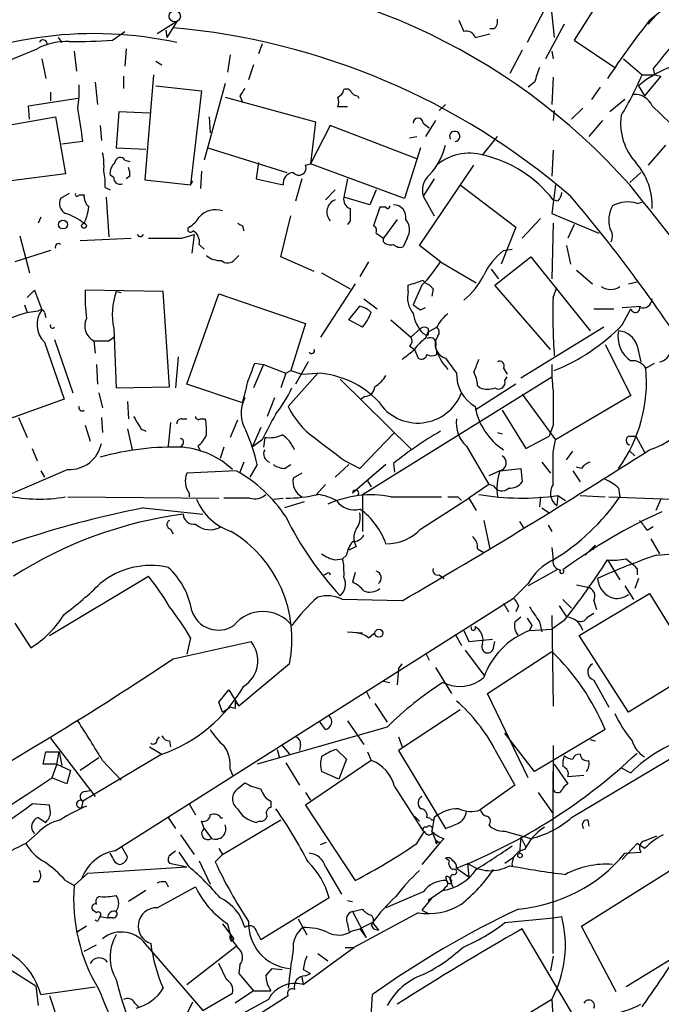
# Model space of a CAD drawing. Extents: x 0 to 857, y 1016 to 1902.
# Drawn here: x 327 to 371, y 1144 to 1211 of the extents above; entities that cross this region are included whole.
import ezdxf

# ---------------------------------------------------------------- set-up
doc = ezdxf.new("R2010")
doc.units = 0
doc.header["$MEASUREMENT"] = 0
doc.layers.add('MAIN', color=5, linetype='CONTINUOUS')

msp = doc.modelspace()

# ---------------------------------------------------------------- linework, layer by layer
at = {"layer": 'MAIN'}
for p, q in [((366.014, 1216.7168), (362.1193, 1209.3508)), ((368.3847, 1214.3461), (365.3367, 1209.5201)), ((370.5013, 1210.8748), (372.872, 1212.8221)), ((363.728, 1212.1448), (363.982, 1209.6894)), ((370.9247, 1211.2134), (370.4167, 1210.6208)), ((338.1587, 1210.7901), (336.804, 1209.9434)), ((338.1587, 1210.7901), (337.4813, 1209.6894)), ((357.4627, 1210.8748), (357.8013, 1210.1128)), ((364.6593, 1210.6208), (363.3893, 1208.2501)), ((330.0307, 1209.6894), (330.2847, 1209.3508)), ((333.756, 1209.5201), (334.6027, 1210.1128)), ((337.3967, 1210.1974), (337.4813, 1209.6894)), ((358.5633, 1209.6894), (359.5793, 1209.9434)), ((359.8333, 1210.2821), (359.5793, 1210.2821)), ((344.0007, 1209.2661), (343.7467, 1208.5888)), ((365.3367, 1209.5201), (368.1307, 1207.6574)), ((314.3673, 1203.0008), (328.5913, 1208.9274)), ((331.1313, 1208.7581), (331.3007, 1207.4034)), ((334.6873, 1208.9274), (334.6027, 1207.7421)), ((341.7993, 1208.5041), (341.63, 1207.3188)), ((361.7807, 1208.8428), (360.934, 1207.2341)), ((363.8127, 1208.7581), (363.8973, 1208.2501)), ((328.93, 1208.2501), (329.184, 1206.8954)), ((336.7193, 1208.0808), (337.1427, 1207.8268)), ((343.408, 1207.8268), (343.0693, 1206.8108)), ((368.7233, 1208.2501), (369.9933, 1207.1494)), ((334.518, 1207.0648), (334.518, 1206.2181)), ((336.55, 1207.1494), (335.9573, 1199.9528)), ((363.8973, 1206.9801), (363.8127, 1205.1174)), ((369.9933, 1207.1494), (370.84, 1207.1494)), ((371.2633, 1207.0648), (370.1627, 1205.7101)), ((370.7553, 1207.5728), (370.84, 1207.1494)), ((370.84, 1207.1494), (371.2633, 1207.0648)), ((370.84, 1207.1494), (371.2633, 1207.0648)), ((332.5707, 1206.6414), (332.74, 1205.1174)), ((336.7193, 1206.3874), (339.852, 1206.0488)), ((341.4607, 1206.5568), (340.0213, 1201.3074)), ((362.6273, 1206.6414), (362.204, 1206.3028)), ((367.1147, 1206.3028), (366.522, 1205.4561)), ((369.7393, 1206.3874), (370.1627, 1205.7101)), ((329.5227, 1205.9641), (329.5227, 1205.3714)), ((339.852, 1206.0488), (339.09, 1199.6141)), ((341.4607, 1205.6254), (347.6413, 1203.9321)), ((342.4767, 1205.7101), (342.646, 1205.2868)), ((350.52, 1205.7101), (350.6047, 1205.5408)), ((327.9987, 1205.0328), (331.3853, 1205.5408)), ((328.0833, 1204.1014), (327.9987, 1205.0328)), ((349.8427, 1204.9481), (349.1653, 1204.9481)), ((356.5313, 1205.1174), (356.108, 1204.6941)), ((368.808, 1205.4561), (367.792, 1204.6094)), ((370.6707, 1205.0328), (372.5333, 1203.2548)), ((325.9667, 1203.5934), (329.8613, 1204.2708)), ((329.8613, 1204.2708), (330.5387, 1200.3761)), ((334.1793, 1204.6094), (334.01, 1202.1541)), ((336.296, 1204.5248), (334.1793, 1204.6094)), ((340.36, 1204.2708), (340.4447, 1203.1701)), ((363.982, 1204.6941), (363.8973, 1204.0168)), ((365.9293, 1204.8634), (365.1673, 1204.1014)), ((332.9093, 1203.6781), (332.994, 1202.6621)), ((347.6413, 1203.9321), (347.3027, 1201.0534)), ((348.6573, 1203.6781), (347.3027, 1201.0534)), ((354.584, 1201.3921), (348.6573, 1203.6781)), ((355.0073, 1203.8474), (355.4307, 1203.5088)), ((355.854, 1204.0168), (355.1767, 1202.9161)), ((367.284, 1204.0168), (366.3527, 1202.9161)), ((354.076, 1202.8314), (354.584, 1202.9161)), ((359.0713, 1201.6461), (360.0873, 1202.9161)), ((331.724, 1202.5774), (330.2847, 1202.4081)), ((371.602, 1202.3234), (370.4167, 1200.9688)), ((334.01, 1202.1541), (336.042, 1202.0694)), ((340.2753, 1202.1541), (345.694, 1200.4608)), ((354.838, 1202.1541), (353.7373, 1198.6828)), ((363.8973, 1201.9848), (363.8127, 1200.2068)), ((334.6027, 1201.3074), (334.9413, 1201.2228)), ((343.7467, 1201.1381), (343.5773, 1200.0374)), ((346.964, 1200.9688), (347.3027, 1201.0534)), ((353.7373, 1198.6828), (347.3027, 1201.0534)), ((354.7533, 1195.4654), (358.4787, 1200.9688)), ((330.5387, 1200.3761), (326.644, 1199.8681)), ((333.8407, 1200.1221), (333.5867, 1200.2914)), ((339.852, 1200.5454), (339.7673, 1199.3601)), ((369.1467, 1199.7834), (369.9087, 1200.4608)), ((334.9413, 1200.2068), (334.6873, 1200.0374)), ((335.9573, 1199.9528), (339.09, 1199.6141)), ((339.09, 1199.6141), (339.2593, 1199.8681)), ((343.5773, 1200.0374), (345.44, 1199.6141)), ((346.71, 1200.0374), (346.2867, 1198.5134)), ((349.8427, 1200.0374), (349.5887, 1198.7674)), ((355.7693, 1200.0374), (355.0073, 1198.8521)), ((357.5473, 1199.6141), (361.3573, 1196.7354)), ((364.0667, 1199.6141), (363.8127, 1197.6668)), ((330.7927, 1199.0214), (330.2, 1198.6828)), ((331.47, 1198.9368), (331.8087, 1198.9368)), ((333.248, 1199.4448), (333.5867, 1199.2754)), ((348.996, 1199.2754), (348.3187, 1198.5981)), ((351.79, 1199.2754), (351.3667, 1198.2594)), ((333.3327, 1198.7674), (333.502, 1196.0581)), ((351.3667, 1198.2594), (349.5887, 1198.7674)), ((355.0073, 1198.8521), (355.7693, 1197.4974)), ((364.236, 1198.5134), (363.8973, 1198.5981)), ((369.6547, 1198.3441), (369.9933, 1198.4288)), ((352.044, 1198.0901), (351.6207, 1196.8201)), ((352.4673, 1198.0901), (352.044, 1198.0901)), ((363.8127, 1197.6668), (367.03, 1196.3121)), ((328.8453, 1197.4128), (328.676, 1196.9894)), ((345.2707, 1194.7034), (345.948, 1197.4974)), ((350.012, 1197.1588), (349.8427, 1196.9048)), ((353.2293, 1197.2434), (352.298, 1195.9734)), ((363.0507, 1197.3281), (361.7807, 1195.9734)), ((363.8973, 1196.9894), (363.8127, 1193.1794)), ((365.3367, 1196.9048), (364.9133, 1195.9734)), ((338.4973, 1195.9734), (339.344, 1196.2274)), ((339.344, 1196.2274), (339.1747, 1194.9574)), ((342.646, 1196.8201), (342.7307, 1196.4814)), ((351.79, 1196.3121), (352.298, 1195.9734)), ((361.3573, 1196.7354), (360.3413, 1194.1954)), ((327.406, 1196.1428), (328.0833, 1193.6028)), ((331.5547, 1195.8041), (335.026, 1195.9734)), ((339.6827, 1195.5501), (340.0213, 1195.2114)), ((352.298, 1195.7194), (352.298, 1195.9734)), ((353.9067, 1195.9734), (353.6527, 1195.3808)), ((329.5227, 1195.1268), (327.0673, 1194.3648)), ((356.1927, 1194.3648), (354.7533, 1195.4654)), ((360.5107, 1195.1268), (361.1033, 1195.2114)), ((364.8287, 1195.4654), (365.0827, 1194.1954)), ((342.138, 1194.5341), (342.392, 1194.7881)), ((347.5567, 1193.6874), (345.2707, 1194.7034)), ((351.282, 1194.3648), (350.6893, 1193.3488)), ((356.1927, 1194.3648), (358.648, 1192.9254)), ((359.918, 1192.7561), (362.3733, 1194.7034)), ((362.3733, 1194.7034), (366.4373, 1189.6234)), ((348.0647, 1193.6028), (350.012, 1192.5021)), ((359.664, 1193.8568), (360.172, 1193.1794)), ((365.506, 1193.7721), (366.6067, 1192.8408)), ((350.3507, 1192.8408), (347.98, 1189.2001)), ((355.0073, 1193.0948), (355.092, 1192.9254)), ((369.062, 1192.8408), (369.7393, 1193.0101)), ((327.914, 1191.9094), (328.422, 1192.4174)), ((328.422, 1192.4174), (328.93, 1191.0628)), ((337.2273, 1192.3328), (331.8933, 1192.4174)), ((334.01, 1192.3328), (334.3487, 1192.2481)), ((337.6507, 1185.8134), (337.2273, 1192.3328)), ((338.836, 1185.9828), (341.0373, 1192.1634)), ((341.0373, 1192.1634), (346.964, 1190.1314)), ((353.9913, 1192.3328), (353.9913, 1192.7561)), ((354.9227, 1192.7561), (354.33, 1191.4014)), ((355.6847, 1192.5021), (355.6, 1191.9941)), ((363.728, 1188.3534), (359.918, 1192.7561)), ((363.8973, 1191.9094), (364.1513, 1192.5868)), ((350.9433, 1191.8248), (351.8747, 1191.1474)), ((327.7447, 1191.4014), (327.914, 1190.8934)), ((329.0993, 1190.8934), (329.184, 1190.5548)), ((349.9273, 1190.3854), (350.6893, 1191.3168)), ((354.838, 1191.0628), (355.1767, 1191.2321)), ((366.6913, 1191.1474), (368.046, 1191.1474)), ((368.6387, 1191.2321), (369.9087, 1191.3168)), ((368.6387, 1190.0468), (369.2313, 1191.1474)), ((346.964, 1190.1314), (345.948, 1186.9141)), ((350.8587, 1189.8774), (349.9273, 1190.3854)), ((352.806, 1190.3854), (354.1607, 1189.2001)), ((333.8407, 1189.7928), (334.01, 1185.7288)), ((354.1607, 1189.2001), (354.838, 1189.7928)), ((355.1767, 1189.3694), (355.0073, 1189.4541)), ((355.1767, 1189.1154), (355.346, 1189.5388)), ((355.9387, 1189.8774), (355.346, 1189.5388)), ((355.346, 1189.7928), (355.346, 1189.5388)), ((367.3687, 1189.8774), (361.696, 1186.4061)), ((329.0993, 1188.8614), (330.454, 1184.9668)), ((329.7767, 1189.0308), (331.0467, 1185.3901)), ((332.486, 1188.9461), (332.5707, 1188.0994)), ((333.502, 1188.9461), (333.8407, 1189.2001)), ((356.0233, 1189.2848), (355.854, 1188.9461)), ((354.076, 1188.6074), (354.4147, 1188.3534)), ((354.4147, 1188.3534), (354.6687, 1187.7608)), ((355.9387, 1188.0148), (355.9387, 1188.2688)), ((367.4533, 1188.6921), (369.2313, 1185.2208)), ((369.6547, 1188.6074), (369.9087, 1187.5068)), ((338.2433, 1187.8454), (338.074, 1185.7288)), ((343.4927, 1187.4221), (344.0853, 1187.3374)), ((347.1333, 1187.5068), (346.2867, 1185.9828)), ((356.5313, 1187.7608), (357.2933, 1186.7448)), ((370.2473, 1187.0834), (370.84, 1187.4221)), ((332.6553, 1187.3374), (332.74, 1185.9828)), ((344.0853, 1187.3374), (343.408, 1185.7288)), ((344.0853, 1187.3374), (345.6093, 1186.7448)), ((345.6093, 1186.7448), (345.948, 1186.9141)), ((345.948, 1186.9141), (346.71, 1186.6601)), ((360.5107, 1187.0834), (360.7647, 1186.6601)), ((345.6093, 1186.7448), (345.2707, 1185.7288)), ((347.8107, 1186.7448), (345.7787, 1184.4588)), ((346.71, 1186.6601), (347.8107, 1186.7448)), ((349.3347, 1186.3214), (354.2453, 1181.4954)), ((350.8587, 1178.4474), (363.8127, 1186.4908)), ((360.5953, 1186.2368), (360.7647, 1186.4908)), ((334.01, 1185.7288), (337.6507, 1185.8134)), ((342.646, 1184.7128), (338.836, 1185.9828)), ((361.3573, 1185.9828), (358.5633, 1184.2048)), ((358.7327, 1185.8981), (358.902, 1185.7288)), ((330.454, 1184.9668), (325.2893, 1183.1041)), ((332.8247, 1185.3901), (333.0787, 1184.3741)), ((334.772, 1184.7974), (334.8567, 1183.6121)), ((344.8473, 1185.0514), (344.3393, 1183.7814)), ((351.028, 1185.1361), (350.774, 1184.9668)), ((361.7807, 1185.3054), (364.0667, 1182.1728)), ((369.2313, 1185.2208), (364.0667, 1182.1728)), ((360.426, 1184.2048), (362.0347, 1181.5801)), ((327.3213, 1183.6968), (327.914, 1182.3421)), ((332.994, 1183.6968), (333.0787, 1182.6808)), ((338.4973, 1183.6121), (338.836, 1183.6121)), ((339.7673, 1183.6121), (340.106, 1183.6121)), ((342.3073, 1183.5274), (341.7993, 1182.3421)), ((331.8933, 1183.1888), (332.232, 1182.0881)), ((334.772, 1182.9348), (335.1107, 1181.4954)), ((335.7033, 1182.9348), (336.042, 1182.7654)), ((337.7353, 1183.3581), (337.566, 1181.7494)), ((343.916, 1183.0194), (343.3233, 1181.6648)), ((363.8973, 1183.1888), (363.6433, 1182.4268)), ((344.0007, 1182.1728), (343.3233, 1181.6648)), ((344.17, 1182.3421), (344.0853, 1181.6648)), ((350.6893, 1180.2254), (353.06, 1182.6808)), ((360.0873, 1182.6808), (360.426, 1182.5961)), ((362.0347, 1181.5801), (363.6433, 1182.4268)), ((363.8973, 1181.3261), (364.0667, 1182.1728)), ((369.062, 1182.4268), (369.57, 1182.4268)), ((369.57, 1182.4268), (370.1627, 1181.3261)), ((328.2527, 1181.5801), (328.5913, 1180.7334)), ((338.582, 1181.9188), (338.4127, 1181.6648)), ((339.598, 1181.7494), (339.7673, 1181.4108)), ((341.376, 1181.6648), (341.122, 1180.9028)), ((357.9707, 1181.7494), (359.4947, 1179.1248)), ((364.8287, 1180.8181), (365.252, 1181.4108)), ((369.1467, 1181.4108), (369.4853, 1181.0721)), ((369.1467, 1181.4108), (369.4853, 1181.0721)), ((349.6733, 1180.7334), (350.6893, 1180.2254)), ((330.708, 1180.1408), (326.7287, 1178.4474)), ((328.8453, 1180.0561), (329.0993, 1179.6328)), ((342.2227, 1180.0561), (338.836, 1179.8868)), ((342.7307, 1180.6488), (342.4767, 1179.9714)), ((343.662, 1180.4794), (343.154, 1179.6328)), ((345.5247, 1180.2254), (345.948, 1180.4794)), ((349.9273, 1180.4794), (348.996, 1179.6328)), ((352.4673, 1180.4794), (350.1813, 1178.5321)), ((352.9753, 1180.5641), (353.06, 1179.9714)), ((360.2567, 1180.0561), (359.4947, 1179.7174)), ((360.2567, 1180.0561), (361.696, 1180.2254)), ((361.696, 1180.2254), (361.7807, 1179.2941)), ((363.1353, 1180.6488), (363.728, 1179.8868)), ((365.252, 1180.0561), (365.76, 1179.2941)), ((365.8447, 1180.2254), (365.506, 1180.3101)), ((346.71, 1179.8868), (346.1173, 1179.5481)), ((351.1973, 1179.3788), (351.4513, 1178.9554)), ((348.3187, 1179.1248), (347.6413, 1178.3628)), ((359.4947, 1179.1248), (358.14, 1178.1934)), ((359.8333, 1179.0401), (359.4947, 1179.1248)), ((368.3847, 1178.8708), (368.4693, 1178.2781)), ((330.708, 1178.2781), (341.0373, 1178.1934)), ((339.0053, 1178.5321), (339.0053, 1178.2781)), ((343.154, 1178.1934), (341.376, 1178.1934)), ((344.7627, 1178.1088), (345.44, 1178.1934)), ((350.8587, 1178.4474), (350.8587, 1175.9074)), ((352.806, 1178.2781), (356.2773, 1178.2781)), ((354.838, 1176.0768), (358.14, 1178.1934)), ((357.378, 1178.2781), (357.632, 1178.0241)), ((358.14, 1178.1934), (358.648, 1177.3468)), ((363.0507, 1178.2781), (362.966, 1177.6008)), ((364.236, 1178.3628), (364.1513, 1177.6854)), ((364.236, 1178.3628), (364.744, 1178.0241)), ((365.76, 1178.3628), (367.4533, 1178.2781)), ((367.7073, 1178.2781), (372.0253, 1178.1088)), ((371.2633, 1178.1088), (370.9247, 1177.3468)), ((335.8727, 1177.5161), (339.9367, 1177.0928)), ((346.8793, 1177.9394), (345.5247, 1177.5161)), ((363.1353, 1177.5161), (363.6433, 1177.1774)), ((359.156, 1176.6694), (359.5793, 1174.7221)), ((337.7353, 1176.0768), (337.9047, 1175.7381)), ((361.6113, 1176.5848), (361.8653, 1176.1614)), ((363.5587, 1176.3308), (363.8127, 1175.9074)), ((370.332, 1175.9921), (370.7553, 1176.2461)), ((370.586, 1175.3994), (371.1787, 1174.3834)), ((350.4353, 1174.8914), (349.9273, 1174.6374)), ((358.7327, 1174.7221), (359.156, 1174.4681)), ((363.8127, 1174.8068), (363.8973, 1173.9601)), ((366.0987, 1174.2988), (366.776, 1174.9761)), ((366.776, 1174.9761), (366.6067, 1174.6374)), ((348.996, 1173.9601), (349.504, 1174.0448)), ((349.758, 1174.2988), (349.504, 1174.0448)), ((367.6227, 1173.9601), (368.4693, 1172.6054)), ((368.8927, 1174.0448), (369.316, 1173.7061)), ((371.0093, 1174.2988), (374.142, 1174.5528)), ((364.1513, 1173.2828), (362.204, 1172.1821)), ((369.6547, 1173.3674), (369.6547, 1172.9441)), ((329.438, 1168.7954), (336.2113, 1172.8594)), ((348.5727, 1173.1134), (348.6573, 1172.9441)), ((350.3507, 1173.1134), (350.1813, 1172.4361)), ((356.108, 1172.9441), (356.4467, 1172.6901)), ((369.7393, 1172.6901), (369.4853, 1172.0128)), ((362.204, 1172.3514), (361.188, 1171.3354)), ((365.506, 1172.2668), (366.268, 1172.0974)), ((368.808, 1172.1821), (369.4007, 1171.2508)), ((333.9253, 1154.0634), (361.188, 1171.3354)), ((365.6753, 1168.7954), (370.5013, 1171.6741)), ((370.5013, 1171.6741), (373.7187, 1166.4248)), ((353.568, 1171.1661), (349.504, 1171.2508)), ((360.5107, 1170.9968), (360.8493, 1170.4041)), ((361.5267, 1170.8274), (361.3573, 1170.4041)), ((364.3207, 1170.8274), (364.8287, 1170.0654)), ((364.5747, 1171.2508), (365.1673, 1170.6581)), ((366.6913, 1171.1661), (366.8607, 1170.5734)), ((361.2727, 1169.7268), (361.696, 1170.0654)), ((363.8127, 1170.1501), (363.8973, 1163.9694)), ((366.268, 1170.0654), (366.6913, 1170.3194)), ((327.0673, 1169.6421), (328.168, 1167.9488)), ((362.458, 1169.4728), (362.2887, 1169.1341)), ((362.966, 1169.7268), (363.1353, 1169.0494)), ((364.6593, 1169.8114), (363.8127, 1169.2188)), ((339.09, 1168.6261), (338.836, 1167.5254)), ((349.8427, 1169.0494), (350.8587, 1168.9648)), ((351.282, 1168.6261), (351.7053, 1168.9648)), ((357.2087, 1168.8801), (357.632, 1168.1181)), ((357.8013, 1169.1341), (358.14, 1168.3721)), ((362.2887, 1169.1341), (363.8127, 1169.2188)), ((369.062, 1163.5461), (365.6753, 1168.7954)), ((337.9047, 1167.1868), (343.2387, 1168.3721)), ((358.14, 1168.3721), (359.7487, 1168.5414)), ((359.8333, 1167.9488), (359.918, 1168.3721)), ((355.1767, 1167.6101), (355.4307, 1167.1021)), ((357.886, 1167.7794), (359.156, 1166.0861)), ((359.41, 1164.8161), (363.8127, 1167.6948)), ((345.8633, 1166.8481), (342.392, 1163.9694)), ((353.314, 1166.5094), (353.568, 1166.8481)), ((355.854, 1166.5941), (356.9547, 1164.8161)), ((353.314, 1166.5094), (353.2293, 1165.4088)), ((373.7187, 1166.4248), (369.062, 1163.5461)), ((352.298, 1165.6628), (352.7213, 1165.5781)), ((366.6913, 1165.7474), (367.7073, 1163.8848)), ((341.0373, 1164.2234), (341.7147, 1165.0701)), ((341.7147, 1165.0701), (342.392, 1163.9694)), ((351.1127, 1164.9854), (351.3667, 1164.4774)), ((362.204, 1159.0588), (359.41, 1164.8161)), ((341.2913, 1163.5461), (341.0373, 1164.2234)), ((341.2913, 1163.5461), (341.7993, 1163.8848)), ((342.138, 1163.8001), (341.7993, 1163.8848)), ((342.138, 1164.3081), (342.392, 1163.9694)), ((351.7053, 1164.1388), (352.552, 1162.8688)), ((357.5473, 1163.7154), (353.314, 1160.9214)), ((352.552, 1162.5301), (343.662, 1159.9901)), ((348.3187, 1162.3608), (347.8953, 1162.9534)), ((349.8427, 1162.9534), (350.9433, 1161.3448)), ((336.804, 1161.6834), (336.9733, 1161.8528)), ((353.314, 1161.8528), (353.568, 1161.1754)), ((362.6273, 1159.4821), (360.5953, 1162.1068)), ((367.4533, 1162.3608), (362.6273, 1159.4821)), ((329.5227, 1161.7681), (332.5707, 1157.7888)), ((336.296, 1161.1754), (337.1427, 1160.6674)), ((337.6507, 1161.5988), (337.7353, 1161.1754)), ((345.3553, 1161.2601), (345.8633, 1160.6674)), ((346.6253, 1161.3448), (346.5407, 1160.9214)), ((363.8973, 1161.2601), (363.8973, 1158.2968)), ((366.4373, 1161.6834), (366.776, 1161.5988)), ((329.184, 1160.8368), (330.1153, 1160.8368)), ((329.946, 1159.9901), (330.1153, 1160.8368)), ((330.1153, 1160.8368), (330.2847, 1159.9054)), ((337.1427, 1160.6674), (331.724, 1157.4501)), ((345.0167, 1161.0061), (345.186, 1160.4134)), ((349.0807, 1161.0061), (349.758, 1160.3288)), ((351.1973, 1160.8368), (351.4513, 1160.2441)), ((353.314, 1160.9214), (356.5313, 1155.5874)), ((359.918, 1161.0061), (361.2727, 1158.5508)), ((365.1673, 1156.3494), (372.7027, 1160.8368)), ((329.946, 1159.9901), (329.0147, 1159.9901)), ((329.946, 1159.9901), (329.6073, 1159.0588)), ((329.946, 1159.9901), (330.8773, 1159.5668)), ((332.8247, 1160.4134), (331.5547, 1159.5668)), ((333.0787, 1160.2441), (334.3487, 1158.8894)), ((345.6093, 1160.0748), (346.5407, 1158.5508)), ((351.4513, 1160.2441), (346.964, 1157.1961)), ((349.758, 1160.3288), (349.25, 1158.9741)), ((363.982, 1159.9901), (364.9133, 1158.6354)), ((330.8773, 1159.5668), (330.6233, 1158.6354)), ((341.7993, 1159.6514), (341.9687, 1159.2281)), ((349.25, 1158.9741), (348.0647, 1159.4821)), ((363.8973, 1147.0361), (363.8973, 1159.4821)), ((364.9133, 1159.1434), (366.014, 1159.2281)), ((368.554, 1159.7361), (369.2313, 1159.3974)), ((330.6233, 1158.6354), (329.6073, 1159.0588)), ((342.3073, 1158.2968), (342.8153, 1158.7201)), ((353.06, 1158.4661), (355.0073, 1155.4181)), ((361.2727, 1158.5508), (358.902, 1156.8574)), ((331.8933, 1158.1274), (332.3167, 1158.2121)), ((346.964, 1158.0428), (347.3027, 1157.5348)), ((362.8813, 1158.0428), (363.8973, 1156.6034)), ((329.438, 1157.1961), (328.2527, 1157.2808)), ((329.5227, 1156.6881), (329.438, 1157.1961)), ((331.724, 1157.4501), (331.6393, 1157.0268)), ((339.0053, 1157.2808), (339.4287, 1156.5188)), ((344.5933, 1157.4501), (344.5933, 1157.0268)), ((346.964, 1157.1961), (350.3507, 1152.0314)), ((331.6393, 1157.0268), (331.978, 1157.1114)), ((328.676, 1156.3494), (329.184, 1156.0108)), ((337.566, 1156.3494), (338.074, 1155.5874)), ((340.0213, 1155.5874), (339.852, 1156.0954)), ((341.2067, 1156.2648), (341.2913, 1156.3494)), ((341.2913, 1153.8094), (345.2707, 1156.1801)), ((343.8313, 1156.0954), (343.5773, 1156.0108)), ((354.4147, 1156.4341), (354.7533, 1156.0954)), ((355.5153, 1156.2648), (355.2613, 1156.3494)), ((355.7693, 1156.3494), (355.6, 1155.4181)), ((366.268, 1156.1801), (366.3527, 1155.7568)), ((328.5913, 1155.2488), (327.8293, 1154.5714)), ((338.4127, 1155.1641), (339.344, 1153.8094)), ((340.0213, 1155.5874), (340.5293, 1154.9101)), ((354.584, 1154.5714), (355.092, 1155.4181)), ((355.6, 1155.4181), (355.9387, 1154.5714)), ((360.5953, 1155.4181), (362.3733, 1154.9101)), ((347.98, 1154.4868), (348.4033, 1154.6561)), ((356.1927, 1154.6561), (354.9227, 1153.1321)), ((356.0233, 1154.6561), (356.1927, 1154.6561)), ((356.4467, 1154.9101), (356.1927, 1154.6561)), ((361.696, 1154.9948), (361.6113, 1153.8941)), ((361.696, 1154.9948), (362.0347, 1154.3174)), ((365.8447, 1148.8988), (374.8193, 1154.5714)), ((369.6547, 1154.5714), (368.6387, 1153.4708)), ((370.1627, 1154.2328), (369.6547, 1154.5714)), ((370.1627, 1154.7408), (371.0093, 1155.0794)), ((333.756, 1153.6401), (333.5867, 1153.8941)), ((334.3487, 1154.4021), (334.772, 1153.6401)), ((337.7353, 1153.8094), (338.074, 1154.0634)), ((339.0053, 1152.9628), (338.328, 1153.9788)), ((341.2913, 1153.8094), (340.7833, 1153.3014)), ((341.0373, 1154.2328), (341.2913, 1153.8094)), ((368.808, 1153.8941), (369.9087, 1153.9788)), ((337.6507, 1153.2168), (338.836, 1152.9628)), ((339.6827, 1153.3861), (340.4447, 1151.7774)), ((356.7853, 1153.3861), (356.5313, 1153.5554)), ((358.0553, 1153.2168), (358.14, 1152.2854)), ((360.5953, 1153.2168), (361.188, 1153.6401)), ((332.0627, 1152.5394), (331.1313, 1151.6928)), ((332.0627, 1152.5394), (338.836, 1152.9628)), ((348.3187, 1152.9628), (349.4193, 1151.1001)), ((357.2933, 1152.8781), (358.14, 1152.2854)), ((328.676, 1151.9468), (328.3373, 1151.9468)), ((330.5387, 1152.0314), (331.1313, 1151.6928)), ((337.3967, 1151.9468), (337.566, 1151.6081)), ((356.5313, 1152.2854), (356.616, 1152.0314)), ((356.9547, 1151.8621), (356.87, 1152.1161)), ((336.042, 1151.3541), (334.8567, 1150.5921)), ((336.804, 1150.1688), (339.4287, 1151.6081)), ((355.0073, 1151.2694), (352.4673, 1150.1688)), ((356.362, 1151.3541), (355.346, 1150.6768)), ((356.362, 1151.3541), (355.346, 1150.6768)), ((356.5313, 1151.6081), (356.362, 1151.3541)), ((348.5727, 1150.8461), (343.916, 1147.9674)), ((349.8427, 1150.6768), (350.1813, 1150.5921)), ((355.6, 1150.8461), (354.9227, 1149.9994)), ((332.6553, 1149.8301), (332.4013, 1149.9994)), ((350.1813, 1149.9148), (350.8587, 1150.0841)), ((350.1813, 1149.9148), (351.1127, 1148.1368)), ((354.6687, 1149.8301), (350.266, 1147.4594)), ((354.9227, 1149.9994), (355.4307, 1149.7454)), ((377.5287, 1150.0841), (368.8927, 1144.7501)), ((332.74, 1149.2374), (332.5707, 1149.3221)), ((332.9093, 1149.5761), (333.4173, 1149.4914)), ((333.756, 1149.4914), (333.4173, 1149.4914)), ((341.2913, 1149.0681), (342.0533, 1148.0521)), ((341.63, 1149.0681), (341.7993, 1148.3061)), ((346.456, 1149.4068), (347.0487, 1148.3061)), ((349.8427, 1149.0681), (349.9273, 1148.5601)), ((351.536, 1149.1528), (350.6893, 1148.7294)), ((351.536, 1149.1528), (351.9593, 1148.6448)), ((360.5953, 1149.1528), (363.8973, 1149.4914)), ((363.8973, 1149.4914), (364.49, 1149.5761)), ((331.978, 1148.8988), (331.3007, 1148.4754)), ((350.0967, 1148.5601), (350.6893, 1148.7294)), ((350.6893, 1148.7294), (351.1127, 1148.1368)), ((351.4513, 1148.9834), (351.6207, 1148.7294)), ((351.6207, 1148.7294), (351.9593, 1148.6448)), ((365.8447, 1141.8714), (361.7807, 1148.7294)), ((368.2153, 1144.4114), (365.8447, 1148.8988)), ((341.884, 1147.8828), (342.0533, 1148.0521)), ((331.8087, 1147.2054), (332.6553, 1147.6288)), ((336.1267, 1147.5441), (339.9367, 1143.1414)), ((338.836, 1144.9194), (342.2227, 1147.5441)), ((346.7947, 1144.9194), (350.266, 1147.4594)), ((347.8107, 1147.0361), (348.488, 1146.5281)), ((349.6733, 1147.4594), (350.266, 1147.4594)), ((341.5453, 1145.2581), (341.0373, 1146.3588)), ((363.8973, 1146.8668), (363.728, 1145.8508)), ((326.644, 1146.0201), (328.5067, 1144.8348)), ((342.4767, 1146.2741), (342.392, 1145.6814)), ((342.392, 1145.6814), (343.408, 1144.4961)), ((344.2547, 1145.5121), (344.678, 1146.0201)), ((344.678, 1146.0201), (345.3553, 1145.9354)), ((346.7947, 1145.9354), (347.3027, 1145.6814)), ((346.964, 1145.5121), (347.3027, 1145.6814)), ((346.71, 1145.4274), (346.7947, 1144.9194)), ((328.5067, 1144.8348), (328.676, 1143.4801)), ((328.8453, 1144.2421), (332.5707, 1144.7501)), ((339.9367, 1143.1414), (341.9687, 1144.3268)), ((343.408, 1144.4961), (342.138, 1143.6494)), ((343.408, 1144.4961), (344.5933, 1144.4961)), ((329.438, 1144.1574), (331.3007, 1138.5694)), ((335.28, 1143.6494), (335.534, 1143.3954)), ((336.3807, 1138.2308), (345.7787, 1144.1574)), ((338.1587, 1141.5328), (339.2593, 1143.7341)), ((344.424, 1143.9034), (339.1747, 1141.0248)), ((351.4513, 1142.8028), (351.536, 1144.2421)), ((363.8127, 1143.9034), (355.4307, 1138.8234)), ((363.8127, 1143.9034), (363.8973, 1142.2948))]:
    msp.add_line(p, q, dxfattribs=at)
for centre, radius in [((338.0171, 1211.1586), 0.3865), ((330.3693, 1196.9048), 0.3052), ((331.8086, 1196.8202), 0.1693), ((351.9828, 1168.9476), 0.278), ((361.6415, 1153.743), 0.1541)]:
    msp.add_circle(centre, radius, dxfattribs=at)
for centre, radius, start, end in [((342.9668, 1143.7092), 70.8358, 95.128588, 114.337424), ((336.4873, 1170.5278), 43.7338, 41.688102, 89.806891), ((408.6266, 1178.0011), 48.0491, 135.287442, 142.015601), ((333.6012, 1162.3781), 48.1813, 49.201811, 84.875573), ((359.4643, 1210.8068), 0.6414, 305.117149, 13.763264), ((424.2325, 1168.9761), 68.1362, 142.053484, 146.184388), ((332.4792, 1183.2438), 26.7176, 77.726707, 116.52362), ((357.9606, 1209.5021), 0.6311, 17.263584, 104.619728), ((330.6935, 1204.8412), 4.5952, 88.763036, 117.224158), ((329.0147, 1209.2661), 0.2678, 341.558284, 161.558284), ((331.4694, 1237.6404), 28.2131, 268.625612, 274.648774), ((616.8039, 1122.472), 267.7503, 161.448775, 161.677951), ((374.6075, 1200.6726), 7.5072, 111.50081, 130.426294), ((350.0647, 1215.6477), 21.665, 328.585591, 336.904788), ((324.1887, 1206.0489), 7.2936, 350.645644, 3.326374), ((469.6459, 1121.3142), 152.6259, 146.200557, 146.42974), ((348.9326, 1206.2498), 0.6664, 290.439306, 349.93972), ((348.5306, 1205.2868), 0.7194, 331.913927, 28.079046), ((349.7581, 1205.7948), 0.3786, 26.565051, 116.578587), ((350.5623, 1206.2603), 0.5518, 212.463229, 265.603684), ((369.5276, 1204.5669), 1.2344, 22.174625, 95.90041), ((297.4695, 1198.6702), 34.4766, 6.507253, 10.348488), ((372.5078, 1203.8349), 3.9879, 172.500394, 222.550869), ((354.6687, 1203.8474), 0.3387, 0, 180), ((357.1724, 1202.9282), 0.3526, 275.907813, 210.958184), ((352.1393, 1203.3882), 4.5192, 316.744828, 346.372109), ((328.6732, 1200.8841), 4.5029, 355.686199, 11.936301), ((358.1823, 1198.3301), 3.456, 73.635814, 132.353203), ((357.2381, 1193.4511), 8.4164, 37.700998, 76.827968), ((334.5725, 1200.3882), 0.9905, 130.795783, 185.608144), ((334.2868, 1201.1315), 0.3616, 29.110013, 178.954052), ((346.5012, 1200.7805), 0.4996, 219.786482, 22.139993), ((366.2308, 1198.2051), 4.4444, 357.424658, 41.294587), ((329.3576, 1199.699), 3.8987, 356.261589, 12.538691), ((333.7145, 1200.334), 1.2334, 354.080475, 22.168895), ((346.1667, 1199.727), 0.7354, 93.851386, 188.830866), ((356.3703, 1199.2331), 1.4152, 131.599918, 195.617296), ((334.264, 1200.0883), 0.4247, 175.434686, 293.492649), ((125.7628, 1003.8591), 312.3391, 36.417722, 38.80991), ((331.343, 1198.9791), 0.1339, 161.578587, 341.578587), ((332.7945, 1198.84), 0.9905, 174.391856, 229.204217), ((363.5325, 1199.1657), 0.9594, 317.162672, 356.438195), ((330.8772, 1198.3441), 0.7572, 153.428181, 243.445101), ((349.3168, 1197.7631), 0.8945, 111.016357, 222.499036), ((350.1995, 1198.6081), 0.6312, 165.382563, 252.71908), ((352.9632, 1197.3885), 0.871, 350.410063, 89.204002), ((289.0491, 1133.7788), 100.0782, 32.126088, 40.558541), ((369.0016, 1196.3234), 2.1237, 72.088917, 119.331593), ((329.1774, 1193.5853), 4.3025, 52.296707, 71.554944), ((327.8686, 1198.8039), 4.3378, 335.272922, 350.528775), ((340.794, 1196.4577), 1.4653, 70.161539, 139.32279), ((561.6618, 1197.5821), 211.6502, 179.885408, 180.114592), ((352.5943, 1198.1324), 0.1339, 198.421413, 18.462013), ((369.6394, 1197.217), 1.9322, 150.283807, 197.039506), ((338.0316, 1198.3865), 1.9168, 300.529046, 329.470954), ((384.7966, 1281.5697), 94.6529, 243.327125, 243.556335), ((353.0285, 1196.5527), 1.052, 326.58937, 41.037856), ((335.661, 1196.3034), 0.2249, 199.748066, 340.251934), ((339.09, 1196.5661), 0.1893, 116.578587, 333.421413), ((338.85, 1195.7334), 0.8527, 347.585625, 61.312851), ((351.4512, 1196.4814), 0.3787, 333.44848, 63.414653), ((367.0192, 1196.111), 0.9427, 335.45494, 34.934259), ((330.0624, 1195.3807), 0.2182, 50.913782, 202.81582), ((337.3543, 1767.4729), 571.5006, 269.885409, 270.114592), ((352.7636, 1196.1426), 0.6292, 222.268789, 289.661787), ((353.441, 1195.9735), 0.6294, 222.276138, 289.655661), ((363.6424, 1191.2329), 4.997, 128.808257, 153.872865), ((341.101, 1195.8257), 1.3803, 228.739101, 274.391702), ((341.636, 1194.8909), 0.6158, 225.802667, 324.596423), ((348.5509, 1199.092), 8.9857, 315.161864, 328.25916), ((269.8268, 1446.9179), 267.7347, 288.322049, 288.551239), ((354.754, 1191.8255), 1.1507, 36.016391, 72.917772), ((354.6689, 1195.6347), 4.998, 308.809481, 333.868164), ((342.6493, 1191.9098), 10.768, 177.298087, 187.683568), ((338.4529, 1190.761), 4.7127, 160.517344, 191.855472), ((355.6849, 1191.9096), 1.7457, 165.970125, 219.092426), ((367.8343, 1193.5184), 1.0586, 233.140927, 306.859073), ((405.7197, 1190.809), 41.8369, 178.492824, 183.945785), ((370.0356, 1191.8309), 0.6351, 250.537946, 359.449703), ((329.2585, 1184.7644), 6.2409, 95.355511, 119.127456), ((330.2464, 1190.0568), 1.6568, 142.612742, 226.181214), ((328.8665, 1190.83), 0.2413, 15.234291, 142.137512), ((350.2841, 1189.6902), 1.6763, 45.870102, 76.011837), ((347.7409, 1192.3768), 3.9959, 321.282418, 338.208708), ((439.2339, 1318.232), 152.6259, 236.200557, 236.42974), ((356.8698, 1191.2319), 2.5748, 189.457932, 223.667122), ((358.6493, 1188.4372), 3.0695, 129.407873, 152.017332), ((369.5277, 1191.1897), 0.2994, 188.121983, 8.143638), ((332.9941, 1189.9621), 1.136, 153.437204, 243.430438), ((329.6497, 1189.9621), 0.1527, 146.299523, 326.299523), ((355.092, 1189.4538), 0.4236, 53.157154, 126.842846), ((355.2614, 1189.4541), 0.1197, 225, 45.033843), ((355.7117, 1189.5427), 0.4044, 320.386678, 55.854122), ((358.9145, 1199.4743), 13.5439, 291.971955, 315.887561), ((370.2305, 1189.2), 1.8937, 167.080672, 238.153052), ((368.3049, 1188.222), 1.4037, 15.935304, 86.740923), ((332.994, 1442.9459), 254.0003, 269.885409, 270.114592), ((353.8488, 1188.9423), 0.4047, 304.153419, 39.57533), ((356.4863, 1187.0438), 2.4508, 122.29978, 147.70022), ((355.473, 1188.7344), 0.4359, 330.953058, 119.058434), ((356.8444, 1188.7259), 1.0146, 167.465067, 252.025779), ((347.3874, 1188.2688), 0.1893, 206.565051, 26.551512), ((184.6639, 1399.6928), 271.0713, 308.542744, 308.771924), ((359.2366, 1189.4049), 3.4957, 194.61584, 223.495491), ((371.0517, 1188.3958), 0.898, 278.130102, 351.869898), ((4.5692, 1313.7427), 361.6988, 339.329823, 339.55901), ((354.8804, 1188.0853), 0.3874, 236.880041, 349.51391), ((355.6, 1188.6497), 0.7196, 241.921424, 298.078576), ((570.3444, 1102.5942), 227.997, 158.08868, 158.317839), ((360.2566, 1187.2527), 0.3053, 326.325546, 123.674454), ((369.316, 1186.4908), 1.1039, 32.469202, 94.400696), ((356.4758, 1185.7829), 2.2598, 2.922039, 27.586725), ((375.4266, 1186.999), 11.6188, 178.331016, 187.117371), ((360.1721, 1186.1378), 10.1195, 324.249201, 5.361744), ((369.1642, 1186.0399), 4.7372, 286.395137, 11.678546), ((347.3633, 1180.3992), 6.3614, 43.740157, 85.967004), ((350.3936, 1187.8871), 2.4537, 302.315026, 327.684974), ((359.8332, 1186.6601), 2.5413, 178.090021, 240.019938), ((360.167, 1186.1023), 0.4489, 236.309933, 17.433969), ((331.4506, 1188.2317), 11.7354, 342.551201, 349.372397), ((337.534, 1189.7604), 9.4065, 321.857689, 334.621346), ((350.9857, 1185.8557), 0.7208, 273.364127, 356.635873), ((359.41, 1187.1667), 1.525, 250.542042, 289.457958), ((956.5468, 1184.3741), 592.6507, 179.8854085, 180.1145915), ((344.9249, 1183.985), 2.3638, 153.183463, 211.060612), ((354.6468, 1186.5181), 3.1912, 212.629829, 339.30022), ((331.6711, 1184.3742), 0.2182, 157.18418, 309.086218), ((350.6843, 1186.7744), 5.4247, 205.268808, 234.791747), ((362.9361, 1185.2109), 4.437, 189.759106, 236.864345), ((547.0771, 1310.3448), 246.804, 210.851148, 211.080355), ((338.455, 1183.3158), 0.2993, 81.875312, 188.143638), ((339.6403, 1183.7814), 0.2116, 180, 306.875312), ((336.29, 1182.7648), 3.9089, 356.283134, 12.518792), ((369.391, 1170.0065), 28.1547, 150.312139, 154.397602), ((359.4382, 1183.3376), 2.1624, 172.707044, 227.262005), ((330.4527, 1177.3463), 13.5758, 13.343347, 23.526551), ((369.8653, 1159.3298), 27.1324, 120.259781, 128.499133), ((338.4127, 1182.0458), 0.2116, 323.124688, 90), ((338.3679, 1183.3177), 1.9932, 308.108952, 336.138207), ((344.4662, 1184.5024), 2.1805, 262.192822, 294.063605), ((344.3308, 1180.7968), 1.9974, 20.472781, 59.14103), ((414.6115, 1268.3708), 109.0747, 232.065479, 233.462024), ((369.2031, 1182.1446), 0.3156, 116.565051, 259.704897), ((330.7927, 1182.3905), 2.2513, 267.843863, 347.905421), ((337.8863, 1163.3999), 18.2781, 87.81869, 105.800721), ((338.0603, 1175.9804), 5.7083, 46.788847, 84.756227), ((344.6822, 1181.2093), 0.5867, 150.813547, 252.800348), ((116.0516, 1579.5822), 472.4593, 300.180353, 302.585959), ((360.1382, 1180.598), 0.5546, 282.334988, 58.740368), ((-186.4526, 1180.2255), 550.351, 359.885409, 0.114581), ((337.5271, 1171.5831), 9.6871, 33.454667, 61.005487), ((345.6096, 1181.75), 1.527, 236.315136, 266.812677), ((364.0263, 1178.7999), 3.9734, 161.569611, 187.546046), ((366.7763, 1179.5479), 1.1519, 107.115163, 143.973724), ((340.1161, 1179.3589), 1.3847, 157.589256, 216.661358), ((347.3209, 1179.3365), 1.2221, 170.028957, 240.006802), ((366.5357, 1176.9929), 2.6354, 45.444287, 69.623856), ((350.393, 1178.5321), 0.2117, 306.875312, 180), ((360.4014, 1179.3163), 0.6317, 205.928187, 315.153917), ((360.9364, 1179.9155), 1.0483, 265.234089, 323.647143), ((364.7561, 1178.5342), 1.0422, 145.48355, 234.528785), ((328.7607, 1188.2674), 10.1463, 257.46911, 280.092409), ((343.0563, 1179.5471), 3.8238, 202.094959, 252.146926), ((343.4926, 1179.2379), 1.098, 252.038641, 313.952068), ((345.7394, 1186.7329), 8.5405, 269.127162, 284.035755), ((347.1323, 1174.2952), 4.2073, 62.412332, 80.720815), ((351.4347, 1171.3288), 7.0833, 78.837281, 114.582662), ((350.3083, 1178.8767), 1.4946, 214.78098, 284.767952), ((357.0394, 1347.628), 169.3502, 269.885409, 270.114558), ((361.7938, 1195.5137), 17.3239, 260.106667, 278.104144), ((356.2097, 1186.6794), 14.862, 301.148947, 325.577807), ((348.518, 1112.2432), 66.4865, 100.964076, 114.958444), ((347.797, 1173.41), 4.9535, 19.466854, 54.275287), ((342.3898, 1148.6521), 28.6945, 97.625731, 122.475327), ((337.7917, 1176.3872), 0.3155, 116.548806, 259.701651), ((339.3142, 1177.1401), 0.7337, 183.696162, 278.97831), ((366.2857, 1187.1489), 23.0667, 206.314667, 222.703957), ((349.2789, 1176.9233), 1.4331, 323.795382, 10.212945), ((386.383, 1143.9163), 36.5786, 114.269726, 126.598507), ((539.4189, 1303.3426), 211.6803, 216.756654, 216.985815), ((340.4305, 1177.515), 1.4875, 227.664646, 301.454581), ((351.3667, 1175.4841), 1.104, 147.529206, 212.470794), ((352.4779, 1178.31), 3.2492, 269.813082, 316.582519), ((337.4507, 1168.5565), 8.5843, 348.520686, 58.90598), ((350.2448, 1176.0132), 0.7857, 265.364144, 332.746833), ((357.7469, 1174.8188), 0.9906, 354.397613, 49.212375), ((352.0636, 1173.8127), 2.3563, 143.019707, 168.094435), ((349.4821, 1176.2657), 2.3563, 233.019707, 258.094435), ((344.4681, 1173.0711), 5.1292, 356.688312, 10.943202), ((365.6177, 1170.4537), 3.9057, 116.134678, 150.930008), ((364.4592, 1173.8524), 0.5721, 169.149649, 264.594323), ((321.4327, 1203.8207), 55.0016, 321.805469, 327.118412), ((383.9802, 1135.5932), 40.8212, 108.52687, 114.664592), ((367.9614, 1178.4453), 4.498, 265.681504, 281.949474), ((336.3696, 1168.113), 5.4715, 77.369651, 129.22877), ((334.1556, 1169.6824), 5.0835, 9.127494, 47.864753), ((356.0092, 1173.2686), 0.3392, 163.066164, 286.933836), ((364.49, 1173.168), 0.1427, 126.420087, 53.579913), ((454.1853, 1258.2367), 119.7841, 224.885442, 225.114558), ((325.4381, 1163.9853), 13.9575, 28.95672, 39.478965), ((306.0734, 1257.7137), 94.6752, 296.443694, 296.672849), ((348.6148, 1172.3092), 1.0795, 311.82704, 25.55143), ((351.663, 1172.7324), 0.4827, 307.87186, 74.745922), ((368.4716, 1172.8057), 1.5307, 184.33124, 253.856134), ((317.3426, 1187.9267), 22.0207, 306.542004, 314.984178), ((349.3779, 1170.617), 1.9886, 38.076638, 66.171495), ((351.3574, 1172.8136), 1.0549, 246.886279, 310.609543), ((366.1073, 1171.4625), 0.6549, 333.090646, 75.796132), ((354.8775, 1163.1823), 10.8536, 130.624656, 144.579226), ((348.4457, 1169.2188), 2.2911, 62.488737, 106.091047), ((360.5959, 1170.5737), 0.9648, 15.246264, 52.140642), ((368.1941, 1172.9018), 1.5734, 264.598854, 303.476964), ((326.8794, 1161.8709), 13.9546, 28.952432, 39.476953), ((616.6156, 1339.552), 305.2519, 213.574175, 213.803368), ((324.231, 1174.1718), 7.3638, 302.319617, 327.680384), ((341.0029, 1171.0826), 1.9222, 197.993815, 303.124585), ((344.043, 1167.8948), 2.5395, 38.417385, 141.582615), ((489.277, 1254.394), 152.6259, 213.578058, 213.807262), ((364.6877, 1168.7828), 1.2903, 15.798403, 83.726497), ((365.76, 1170.3195), 0.5681, 243.43946, 333.425927), ((358.4363, 1169.3034), 0.1527, 146.299523, 33.700477), ((358.0764, 1168.4779), 1.0322, 344.543335, 61.856008), ((362.3305, 1169.5149), 1.0788, 168.672361, 221.832461), ((350.3846, 1167.6105), 1.3552, 48.535683, 87.856058), ((364.2146, 1164.125), 5.3666, 111.030766, 160.495413), ((341.6384, 1167.0725), 2.0615, 301.994778, 39.079973), ((359.4288, 1168.0052), 0.4085, 151.069374, 352.062344), ((353.1982, 1156.5407), 15.3975, 22.209307, 46.419957), ((193.7436, 1384.4714), 260.7585, 299.203555, 303.56295), ((366.8578, 1166.3138), 0.5904, 115.17168, 253.618675), ((357.5045, 1167.8473), 2.5405, 243.275595, 310.546256), ((333.613, 1170.5841), 10.5262, 289.592421, 330.019358), ((368.3584, 1146.6773), 22.3865, 122.403431, 134.916027), ((469.1379, 1164.0541), 127.0002, 179.885409, 180.114592), ((349.9169, 1155.7506), 11.2979, 27.721576, 49.239295), ((348.2129, 1162.8899), 0.5396, 281.30785, 48.184827), ((374.6228, 1166.2843), 7.0793, 203.500405, 221.442051), ((223.0038, 1093.3276), 128.8189, 31.296166, 32.71726), ((337.5829, 1162.0474), 0.4537, 194.030118, 278.59446), ((344.212, 1164.6039), 4.3845, 210.770125, 229.697495), ((346.1765, 1161.4125), 0.4539, 351.421795, 75.948448), ((375.7493, 1153.0368), 9.1072, 104.528185, 135.700224), ((336.55, 1161.627), 0.2602, 229.410647, 12.519254), ((339.5319, 1159.9148), 2.2827, 353.373748, 36.11134), ((370.9971, 1162.016), 1.7321, 193.937563, 241.202104), ((117.3955, 1202.7442), 215.8949, 348.578099, 348.807251), ((349.5458, 1159.9901), 1.5658, 161.068631, 198.931369), ((349.9699, 1157.9577), 3.1754, 106.261648, 126.868454), ((343.0227, 1188.9216), 38.7658, 291.599957, 313.392943), ((366.1411, 1160.0326), 1.5806, 159.629778, 187.700518), ((365.311, 1161.2849), 0.9579, 227.132054, 266.468811), ((365.6922, 1160.2188), 0.4537, 81.405541, 165.969882), ((366.2209, 1160.6862), 0.4613, 182.335786, 286.600508), ((350.5844, 1157.843), 2.5528, 14.127695, 70.148245), ((364.4264, 1159.3234), 0.519, 339.711364, 73.39803), ((365.3158, 1160.0748), 1.0506, 325.65803, 9.273151), ((279.1561, 1232.4415), 89.0525, 290.880372, 304.508838), ((344.4946, 1161.444), 3.1999, 238.345929, 259.582729), ((365.2094, 1157.916), 0.778, 112.371722, 157.628278), ((331.8998, 1157.766), 0.3615, 91.030389, 240.903834), ((342.8049, 1157.6194), 0.8404, 126.300013, 233.695951), ((345.1718, 1158.6071), 1.2936, 193.879402, 243.434949), ((355.1979, 1157.3337), 0.5319, 121.161448, 227.415436), ((364.2086, 1158.3591), 0.3175, 191.317011, 332.417971), ((301.0771, 1193.0964), 44.9585, 287.646525, 307.18993), ((331.547, 1157.2654), 0.2558, 46.219549, 291.148459), ((328.4153, 1156.8185), 1.115, 313.582796, 353.284159), ((335.3128, 1148.5818), 9.1583, 111.353904, 123.936111), ((339.9837, 1156.5376), 0.4614, 253.41494, 357.66472), ((340.6987, 1156.0107), 0.5681, 26.574073, 116.56054), ((343.9212, 1157.8113), 1.833, 208.305625, 259.186605), ((344.6639, 1156.6458), 0.3875, 100.497939, 213.11188), ((319.6619, 1139.1771), 30.8897, 27.209763, 35.1074), ((354.8192, 1156.4812), 0.4613, 343.399492, 87.664214), ((357.4555, 1154.2472), 2.6949, 89.846922, 128.733521), ((356.9391, 1156.8641), 1.0356, 295.075385, 354.942313), ((358.289, 1158.7121), 1.9534, 244.975133, 288.289324), ((359.6214, 1157.1535), 0.778, 202.371723, 247.628278), ((328.8791, 1155.7229), 0.6586, 107.961759, 226.045876), ((330.8306, 1153.2358), 3.0111, 102.088777, 138.046308), ((340.8043, 1155.5665), 0.7116, 247.268662, 22.723912), ((343.899, 1156.5442), 0.4539, 261.421795, 345.960695), ((355.4404, 1155.5581), 0.2123, 318.742988, 147.522598), ((355.6423, 1156.3071), 0.1339, 198.421413, 18.421413), ((272.2917, 1367.4016), 227.9508, 291.687971, 291.917186), ((359.288, 1156.1029), 0.3333, 308.324247, 83.57438), ((360.4875, 1156.7802), 1.3664, 223.398651, 274.525099), ((361.0972, 1160.8188), 6.0449, 282.186973, 312.322846), ((366.2398, 1155.8414), 0.3399, 85.240558, 228.363661), ((340.2754, 1155.2488), 0.4233, 126.886139, 306.856362), ((355.1767, 1155.5027), 0.1894, 63.462013, 206.537987), ((355.4033, 1155.4804), 0.3175, 191.317011, 332.417971), ((356.8523, 1156.5377), 1.6774, 225.886457, 256.006836), ((365.3654, 1152.4762), 3.8027, 122.813716, 153.917417), ((373.8769, 1150.4994), 5.2663, 117.653548, 134.852291), ((580.8331, 646.0238), 568.0067, 116.450469, 116.679634), ((330.7937, 1156.2658), 3.4145, 209.751542, 240.248458), ((331.8997, 1187.5806), 40.0523, 297.430538, 304.497295), ((355.9386, 1154.6561), 0.0847, 0, 270.067646), ((370.2898, 1154.2751), 0.4827, 105.265529, 217.864574), ((334.4224, 1151.1644), 2.9413, 99.730047, 161.121527), ((337.9623, 1153.4747), 0.4045, 124.145878, 219.613322), ((347.16, 1152.7094), 1.1861, 12.33599, 87.197177), ((311.7839, 1226.9984), 87.7646, 302.274421, 304.190824), ((362.1097, 1153.139), 1.0217, 98.993035, 189.930665), ((360.6288, 1160.6627), 10.6166, 274.851575, 320.390946), ((324.7366, 1146.9061), 7.7416, 41.455853, 55.699253), ((334.3485, 1153.7246), 0.5985, 188.116564, 261.883436), ((334.1795, 1153.7246), 0.5985, 278.116564, 351.883436), ((368.3518, 1166.1337), 30.4087, 204.960549, 213.754815), ((343.6697, 1149.6213), 5.0537, 14.025794, 46.735899), ((356.7007, 1153.2169), 0.3785, 26.551512, 116.585359), ((357.2089, 1153.2168), 0.4561, 158.214917, 248.170598), ((356.7433, 1152.9206), 0.5516, 355.58138, 57.548723), ((359.6267, 1155.3757), 2.6702, 233.950225, 299.313454), ((367.5252, 1147.2238), 5.9244, 85.778572, 117.998531), ((328.2287, 1152.3822), 0.6243, 315.772379, 31.546171), ((326.8604, 1138.7012), 18.7321, 40.417067, 49.582933), ((362.8449, 1143.7715), 12.0561, 132.156877, 143.570562), ((355.8144, 1154.7589), 3.4485, 279.136738, 325.253253), ((357.1181, 1152.2189), 0.2487, 108.471373, 228.928935), ((357.124, 1152.6241), 0.1893, 243.421413, 116.578587), ((350.7625, 1159.0091), 10.9961, 308.66168, 325.579391), ((370.924, 1204.7318), 52.641, 259.060291, 263.257988), ((337.2699, 1150.7182), 1.2351, 84.107542, 112.160618), ((356.5736, 1150.0419), 1.99, 88.779104, 141.914412), ((356.6343, 1152.0681), 0.2405, 11.510806, 115.360909), ((356.4679, 1151.8409), 0.2413, 285.234291, 52.137512), ((356.8277, 1152.0314), 0.2117, 180, 306.875312), ((357.42, 1151.9043), 0.4824, 164.721961, 217.88436), ((343.011, 1150.7638), 11.916, 175.528534, 211.257405), ((345.1203, 1154.3169), 6.3033, 205.451152, 236.377244), ((332.599, 1150.1687), 0.2603, 77.50701, 220.575031), ((332.9518, 1150.5921), 0.3414, 97.152081, 209.726148), ((333.1635, 1154.8264), 3.9039, 266.266565, 282.523236), ((333.206, 1150.4651), 0.9743, 325.610204, 34.389796), ((339.7509, 1147.982), 3.1754, 15.191658, 64.418661), ((361.2309, 1141.9978), 12.0493, 132.151565, 143.572048), ((355.3883, 1153.9367), 4.1691, 260.060962, 302.559098), ((332.7823, 1149.7031), 0.1796, 315, 135), ((333.8724, 1149.4809), 0.4552, 72.404942, 178.678315), ((333.8124, 1149.7454), 0.2603, 257.480746, 40.60607), ((336.7692, 1148.9106), 1.2587, 88.415685, 252.021381), ((350.3295, 1149.3645), 0.5699, 105.072595, 211.33616), ((351.7896, 1150.7609), 1.1509, 216.018589, 252.906421), ((390.2903, 1089.4303), 67.1285, 115.371517, 125.261954), ((417.5296, 1107.0668), 94.6976, 153.327176, 153.556278), ((346.1434, 1149.0852), 3.0779, 177.165576, 264.778605), ((351.1974, 1149.3221), 0.4233, 306.856362, 53.143638), ((353.0869, 1158.623), 12.0856, 292.524902, 308.408961), ((356.9416, 1147.6006), 7.8026, 331.716204, 14.666008), ((334.3783, 1146.4518), 2.0615, 31.994778, 129.079973), ((343.1358, 1148.4573), 0.4797, 23.010376, 131.932159), ((174.3867, 1063.6261), 189.3506, 26.450473, 26.679643), ((347.7601, 1147.4724), 1.6529, 125.736334, 186.332153), ((346.9215, 1145.0459), 3.7703, 65.450401, 91.927277), ((349.2182, 1149.9258), 1.6238, 243.277153, 302.75155), ((468.4203, 962.4966), 214.6035, 119.796078, 122.463485), ((324.3151, 1143.0343), 4.6884, 14.928426, 93.61727), ((336.5418, 1146.7821), 2.9551, 148.954445, 211.045555), ((346.8003, 1148.9659), 10.4946, 186.854417, 204.191152), ((342.265, 1148.1792), 0.4827, 164.757374, 217.88123), ((344.267, 1149.2223), 2.6323, 200.368798, 224.576735), ((341.8339, 1146.7782), 0.8169, 321.895561, 46.909648), ((383.0425, 1141.1924), 37.4253, 170.622999, 174.675394), ((349.8926, 1155.9387), 11.5375, 296.315202, 312.698639), ((332.8492, 1146.0566), 0.6872, 34.249619, 153.912216), ((350.6467, 1145.3853), 3.8911, 157.620265, 171.872605), ((310.8906, 1185.7542), 72.7145, 324.370898, 327.590921), ((352.3274, 1149.5296), 18.8089, 193.126428, 203.744342), ((341.136, 1144.5101), 0.8526, 347.585625, 61.312851), ((346.0744, 1145.5541), 1.8202, 181.322194, 215.539507), ((346.2381, 1142.9442), 2.0521, 74.262469, 152.132485), ((346.9369, 1144.7569), 0.7557, 87.944849, 193.475385), ((356.5549, 1141.3193), 4.5489, 109.89013, 151.639443), ((360.0555, 1155.1952), 29.2264, 201.295534, 213.867484), ((334.7158, 1146.1609), 2.923, 282.826247, 329.227856), ((346.0327, 1144.3268), 0.3053, 56.315138, 213.700477), ((348.6291, 1173.3345), 39.4813, 289.849053, 312.716387), ((334.772, 1143.3953), 0.5681, 26.574073, 116.56054), ((366.3527, 1143.4802), 0.3786, 333.421413, 153.455252), ((366.8047, 1149.5781), 6.7671, 257.471192, 297.302291)]:
    msp.add_arc(centre, radius, start, end, dxfattribs=at)

doc.saveas('drawing.dxf')
